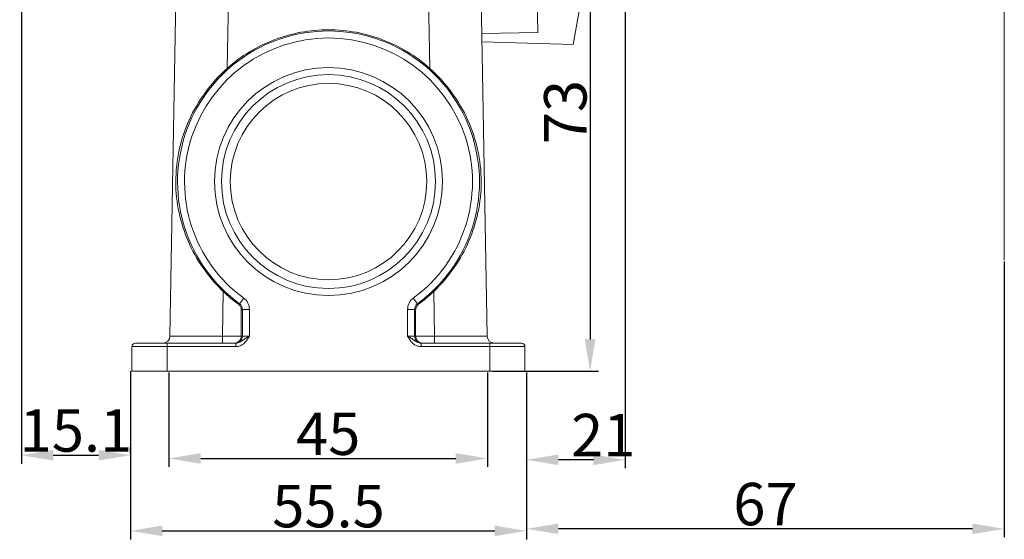
# Model space of a CAD drawing. Units: millimetres. Extents: x 849 to 1443, y 588 to 1008.
# Drawn here: x 1084 to 1223, y 792 to 866 of the extents above; entities that cross this region are included whole.
import ezdxf

# ---------------------------------------------------------------- set-up
doc = ezdxf.new("R2010")
doc.units = ezdxf.units.MM
doc.header["$LTSCALE"] = 65.395
doc.header["$PDMODE"] = 3
doc.header["$PDSIZE"] = 8
doc.layers.get('0').update_dxf_attribs({"linetype": 'CONTINUOUS', "lineweight": 30})
doc.layers.get('Defpoints').update_dxf_attribs({"linetype": 'CONTINUOUS'})
doc.layers.add('Dim', color=3, linetype='CONTINUOUS', lineweight=15)
doc.styles.add('Romans字体', font='romans.shx', dxfattribs={"width": 0.75})
doc.dimstyles.new('01', dxfattribs={"dimtxt": 6, "dimasz": 4.5, "dimexe": 1.2, "dimexo": 0.2, "dimgap": 0.5, "dimtad": 1, "dimdec": 1, "dimdsep": 46, "dimtxsty": 'Romans字体', "dimcen": 0, "dimclrd": 1, "dimclre": 6, "dimclrt": 4, "dimazin": 2, "dimtfac": 1, "dimtdec": 1, "dimtofl": 0, "dimtmove": 0, "dimatfit": 3, "dimfxl": 1, "dimtolj": 1, "dimtzin": 0, "dimarcsym": 0})

# ---------------------------------------------------------------- blocks, each defined once
blk = doc.blocks.new('*D185')
at = {"layer": 'Defpoints', "color": 0}
for p in [(1084.13, 879.68), (1099.54, 804.26), (1099.54, 804.26)]:
    blk.add_point(p, dxfattribs=at)
at = {"layer": 'Dim', "color": 6, "lineweight": -2}
for p, q in [((1084.13, 879.48), (1084.13, 803.06)), ((1099.54, 804.46), (1099.54, 805.46))]:
    blk.add_line(p, q, dxfattribs=at)
at = {"layer": 'Dim', "color": 1, "lineweight": -2}
blk.add_line((1088.63, 804.26), (1095.04, 804.26), dxfattribs=at)
at = {"layer": 'Dim', "color": 1}
for points in [[(1088.63, 805.01), (1088.63, 803.51), (1084.13, 804.26)], [(1095.04, 805.01), (1095.04, 803.51), (1099.54, 804.26)]]:
    blk.add_solid(points, dxfattribs=at)
at = {"layer": 'Dim', "color": 4, "lineweight": 15, "insert": (1091.84, 807.76), "char_height": 6, "attachment_point": 5, "style": 'Romans字体'}
blk.add_mtext('\\A1;15.1', dxfattribs=at)
blk = doc.blocks.new('*D186')
at = {"layer": 'Defpoints', "color": 0}
for p in [(1099.54, 816.35), (1155.54, 815.95), (1155.54, 793.56)]:
    blk.add_point(p, dxfattribs=at)
at = {"layer": 'Dim', "color": 6, "lineweight": -2}
for p, q in [((1099.54, 816.15), (1099.54, 792.36)), ((1155.54, 815.75), (1155.54, 792.36))]:
    blk.add_line(p, q, dxfattribs=at)
at = {"layer": 'Dim', "color": 1, "lineweight": -2}
blk.add_line((1104.04, 793.56), (1151.04, 793.56), dxfattribs=at)
at = {"layer": 'Dim', "color": 1}
for points in [[(1104.04, 794.31), (1104.04, 792.81), (1099.54, 793.56)], [(1151.04, 794.31), (1151.04, 792.81), (1155.54, 793.56)]]:
    blk.add_solid(points, dxfattribs=at)
at = {"layer": 'Dim', "color": 4, "lineweight": 15, "insert": (1127.54, 797.06), "char_height": 6, "attachment_point": 5, "style": 'Romans字体'}
blk.add_mtext('\\A1;55.5', dxfattribs=at)
blk = doc.blocks.new('*D187')
at = {"layer": 'Defpoints', "color": 0}
for p in [(1104.98, 816.15), (1150.02, 816.15), (1150.02, 803.8)]:
    blk.add_point(p, dxfattribs=at)
at = {"layer": 'Dim', "color": 6, "lineweight": -2}
for p, q in [((1104.98, 815.95), (1104.98, 802.6)), ((1150.02, 815.95), (1150.02, 802.6))]:
    blk.add_line(p, q, dxfattribs=at)
at = {"layer": 'Dim', "color": 1, "lineweight": -2}
blk.add_line((1109.48, 803.8), (1145.52, 803.8), dxfattribs=at)
at = {"layer": 'Dim', "color": 1}
for points in [[(1109.48, 804.55), (1109.48, 803.05), (1104.98, 803.8)], [(1145.52, 804.55), (1145.52, 803.05), (1150.02, 803.8)]]:
    blk.add_solid(points, dxfattribs=at)
at = {"layer": 'Dim', "color": 4, "lineweight": 15, "insert": (1127.5, 807.3), "char_height": 6, "attachment_point": 5, "style": 'Romans字体'}
blk.add_mtext('\\A1;45', dxfattribs=at)
blk = doc.blocks.new('*D188')
at = {"layer": 'Defpoints', "color": 0}
for p in [(1223.08, 831.84), (1155.54, 816.15), (1155.54, 793.85)]:
    blk.add_point(p, dxfattribs=at)
at = {"layer": 'Dim', "color": 6, "lineweight": -2}
for p, q in [((1223.08, 831.64), (1223.08, 792.65)), ((1155.54, 815.95), (1155.54, 792.65))]:
    blk.add_line(p, q, dxfattribs=at)
at = {"layer": 'Dim', "color": 1, "lineweight": -2}
blk.add_line((1218.58, 793.85), (1160.04, 793.85), dxfattribs=at)
at = {"layer": 'Dim', "color": 1}
for points in [[(1160.04, 794.6), (1160.04, 793.1), (1155.54, 793.85)], [(1218.58, 794.6), (1218.58, 793.1), (1223.08, 793.85)]]:
    blk.add_solid(points, dxfattribs=at)
at = {"layer": 'Dim', "color": 4, "lineweight": 15, "insert": (1189.31, 797.35), "char_height": 6, "attachment_point": 5, "style": 'Romans字体'}
blk.add_mtext('\\A1;67', dxfattribs=at)
blk = doc.blocks.new('*D189')
at = {"layer": 'Defpoints', "color": 0}
for p in [(1169.48, 917.47), (1155.54, 815.95), (1155.54, 803.61)]:
    blk.add_point(p, dxfattribs=at)
at = {"layer": 'Dim', "color": 6, "lineweight": -2}
for p, q in [((1169.48, 917.27), (1169.48, 802.41)), ((1155.54, 815.75), (1155.54, 802.41))]:
    blk.add_line(p, q, dxfattribs=at)
at = {"layer": 'Dim', "color": 1, "lineweight": -2}
blk.add_line((1164.98, 803.61), (1160.04, 803.61), dxfattribs=at)
at = {"layer": 'Dim', "color": 1}
for points in [[(1160.04, 804.36), (1160.04, 802.86), (1155.54, 803.61)], [(1164.98, 804.36), (1164.98, 802.86), (1169.48, 803.61)]]:
    blk.add_solid(points, dxfattribs=at)
at = {"layer": 'Dim', "color": 4, "lineweight": 15, "insert": (1166.38, 807.11), "char_height": 6, "attachment_point": 5, "style": 'Romans字体'}
blk.add_mtext('\\A1;21', dxfattribs=at)
blk = doc.blocks.new('*D190')
at = {"layer": 'Defpoints', "color": 0}
for p in [(1141.74, 889.45), (1150.54, 816.15), (1164.52, 816.15)]:
    blk.add_point(p, dxfattribs=at)
at = {"layer": 'Dim', "color": 6, "lineweight": -2}
for p, q in [((1141.94, 889.45), (1165.72, 889.45)), ((1150.74, 816.15), (1165.72, 816.15))]:
    blk.add_line(p, q, dxfattribs=at)
at = {"layer": 'Dim', "color": 1, "lineweight": -2}
blk.add_line((1164.52, 884.95), (1164.52, 820.65), dxfattribs=at)
at = {"layer": 'Dim', "color": 1}
for points in [[(1163.77, 884.95), (1165.27, 884.95), (1164.52, 889.45)], [(1163.77, 820.65), (1165.27, 820.65), (1164.52, 816.15)]]:
    blk.add_solid(points, dxfattribs=at)
at = {"layer": 'Dim', "color": 4, "lineweight": 15, "insert": (1161.02, 852.8), "char_height": 6, "attachment_point": 5, "rotation": 90, "style": 'Romans字体'}
blk.add_mtext('\\A1;73', dxfattribs=at)

msp = doc.modelspace()

# ---------------------------------------------------------------- linework, layer by layer
at = {"color": 7, "linetype": 'Continuous', "lineweight": 15}
for p, q in [((1166.65, 887.96), (1162.13, 862.36)), ((1141.43, 883.31), (1141.86, 858.98)), ((1149.96, 821.09), (1148.87, 883.31)), ((1156.81, 883.01), (1157.14, 864.04)), ((1106.11, 877.88), (1105.12, 821.09)), ((1113.22, 858.98), (1113.54, 877.55)), ((1149.21, 863.9), (1157.14, 864.04)), ((1149.23, 862.73), (1162.13, 862.36)), ((1112.56, 821.09), (1112.67, 827.4)), ((1142.41, 827.4), (1142.52, 821.09)), ((1114.96, 825.69), (1114.81, 825.61)), ((1115.55, 826.49), (1114.96, 825.69)), ((1139.53, 826.49), (1140.11, 825.69)), ((1140.27, 825.61), (1140.11, 825.69)), ((1115.21, 824.8), (1115.37, 824.89)), ((1115.21, 821.1), (1115.21, 824.8)), ((1116.36, 824.89), (1115.37, 824.89)), ((1115.37, 821.11), (1115.37, 824.89)), ((1116.36, 824.89), (1116.36, 821.11)), ((1139.71, 824.89), (1138.71, 824.89)), ((1138.71, 821.11), (1138.71, 824.89)), ((1139.71, 824.89), (1139.86, 824.8)), ((1139.71, 824.89), (1139.71, 821.11)), ((1139.86, 824.8), (1139.86, 821.11)), ((1100.26, 820.12), (1114.44, 820.12)), ((1104.72, 820.12), (1104.72, 816.15)), ((1112.56, 821.09), (1105.12, 821.09)), ((1115.21, 821.1), (1112.56, 821.09)), ((1112.56, 821.09), (1112.56, 820.12)), ((1114.44, 819.62), (1114.44, 820.12)), ((1115.21, 821.1), (1115.37, 821.11)), ((1115.37, 821.11), (1116.36, 821.11)), ((1138.71, 821.11), (1139.71, 821.11)), ((1139.71, 821.11), (1139.86, 821.11)), ((1139.86, 821.11), (1142.52, 821.09)), ((1140.63, 820.12), (1154.82, 820.12)), ((1140.63, 820.12), (1140.63, 819.62)), ((1142.52, 820.12), (1142.52, 821.09)), ((1149.96, 821.09), (1142.52, 821.09)), ((1150.35, 816.15), (1150.35, 820.12)), ((1114.44, 819.62), (1099.76, 819.62)), ((1099.76, 816.15), (1099.76, 819.62)), ((1155.31, 819.62), (1140.63, 819.62)), ((1155.31, 819.62), (1155.31, 816.15)), ((1099.76, 816.15), (1155.31, 816.15))]:
    msp.add_line(p, q, dxfattribs=at)
for radius in [16.12, 15.13, 13.89]:
    msp.add_circle((1127.54, 842.97), radius, dxfattribs=at)
for centre, radius, start, end in [((1127.54, 842.93), 21.34, 306.1001, 233.8998), ((1127.54, 842.93), 20.35, 306.0999, 233.8998), ((1127.55, 842.96), 21.53, 226.2598, 233.7044), ((1127.52, 842.96), 21.53, 306.2954, 313.7401), ((1114.22, 824.81), 0.995, 359.7554, 53.6632), ((1114.38, 824.89), 0.991, 359.9858, 53.9102), ((1114.38, 824.89), 1.98, 0.0025, 53.8976), ((1140.7, 824.89), 1.98, 126.102, 180.0003), ((1140.7, 824.89), 0.991, 126.0914, 180.014), ((1140.86, 824.81), 0.995, 126.3501, 180.2226), ((1100.26, 819.62), 0.496, 90, 180), ((1104.13, 821.11), 0.992, 270, 358.9999), ((1114.38, 821.11), 0.992, 273.5725, 359.9986), ((1140.7, 821.11), 0.992, 180.0014, 266.4275), ((1150.95, 821.11), 0.992, 181.0001, 270), ((1154.82, 819.62), 0.496, 0, 90)]:
    msp.add_arc(centre, radius, start, end, dxfattribs=at)
for points, knots in [([(1113.22, 858.98), (1114.19, 859.85), (1116.3, 861.42), (1119.83, 863.14), (1123.62, 864.21), (1127.54, 864.56), (1131.45, 864.21), (1135.24, 863.14), (1138.77, 861.42), (1140.88, 859.85), (1141.86, 858.98)], [0, 0, 0, 0, 0.125, 0.249994, 0.374998, 0.5, 0.625002, 0.750006, 0.875, 1, 1, 1, 1]), ([(1105.95, 842.93), (1105.95, 844.46), (1106.28, 847.47), (1107.71, 851.75), (1110, 855.67), (1112.06, 857.95), (1113.22, 858.98)], [0, 0, 0, 0, 0.253346, 0.495656, 0.742939, 1, 1, 1, 1]), ([(1141.86, 858.98), (1143.01, 857.95), (1145.08, 855.67), (1147.36, 851.75), (1148.79, 847.47), (1149.13, 844.46), (1149.13, 842.93)], [0, 0, 0, 0, 0.257062, 0.504344, 0.746654, 1, 1, 1, 1]), ([(1112.67, 827.4), (1111.59, 828.44), (1109.67, 830.69), (1107.57, 834.51), (1106.26, 838.62), (1105.95, 841.48), (1105.95, 842.93)], [0, 0, 0, 0, 0.25882, 0.506817, 0.7486, 1, 1, 1, 1]), ([(1149.13, 842.93), (1149.13, 841.48), (1148.82, 838.62), (1147.51, 834.51), (1145.41, 830.69), (1143.49, 828.44), (1142.41, 827.4)], [0, 0, 0, 0, 0.2514, 0.493183, 0.74118, 1, 1, 1, 1]), ([(1116.36, 821.11), (1116.2, 821.02), (1115.88, 820.83), (1115.44, 820.52), (1114.99, 820.21), (1114.62, 820.12), (1114.44, 820.12)], [0, 0, 0, 0, 0.255155, 0.500679, 0.747934, 1, 1, 1, 1]), ([(1114.44, 819.62), (1114.55, 819.62), (1114.76, 819.64), (1115.17, 819.78), (1115.54, 819.99), (1115.83, 820.31), (1116.09, 820.65), (1116.25, 820.93), (1116.36, 821.11)], [0, 0, 0, 0, 0.125051, 0.250294, 0.499348, 0.624691, 0.749913, 1, 1, 1, 1]), ([(1114.59, 820.18), (1114.75, 820.25), (1115.08, 820.49), (1115.21, 820.89), (1115.21, 821.1)], [0, 0, 0, 0, 0.453372, 1, 1, 1, 1]), ([(1138.71, 821.11), (1138.82, 820.93), (1139.04, 820.56), (1139.44, 820.06), (1139.99, 819.7), (1140.42, 819.65), (1140.63, 819.62)], [0, 0, 0, 0, 0.250367, 0.500351, 0.74961, 1, 1, 1, 1]), ([(1140.63, 820.12), (1140.45, 820.12), (1140.09, 820.21), (1139.63, 820.52), (1139.19, 820.83), (1138.88, 821.02), (1138.71, 821.11)], [0, 0, 0, 0, 0.252154, 0.499246, 0.744849, 1, 1, 1, 1]), ([(1140.49, 820.18), (1140.32, 820.25), (1139.99, 820.49), (1139.86, 820.89), (1139.86, 821.11)], [0, 0, 0, 0, 0.45342, 1, 1, 1, 1])]:
    msp.add_open_spline(points, degree=3, knots=knots, dxfattribs=at)
for points in [[(1114.24, 820.12), (1114.36, 820.12), (1114.48, 820.14), (1114.59, 820.18)], [(1140.83, 820.12), (1140.72, 820.12), (1140.6, 820.14), (1140.49, 820.18)]]:
    msp.add_open_spline(points, degree=3, dxfattribs=at)
at = {"layer": 'Dim', "lineweight": 15}
msp.add_line((1223.08, 888.83), (1223.08, 831.84), dxfattribs=at)

# ---------------------------------------------------------------- dimensions: what is measured, and where the dimension line sits
dim = msp.add_linear_dim(base=(1155.54, 803.61), p1=(1169.48, 917.47), p2=(1155.54, 815.95), text='21', dimstyle='01', dxfattribs=at)
dim.commit()
dim.dimension.update_dxf_attribs({"geometry": '*D189', "text_midpoint": (1166.38, 803.61), "dimtype": 160})
dim = msp.add_linear_dim(base=(1164.52, 816.15), p1=(1141.74, 889.45), p2=(1150.54, 816.15), angle=90, text='73', dimstyle='01', dxfattribs=at)
dim.commit()
dim.dimension.update_dxf_attribs({"geometry": '*D190', "text_midpoint": (1161.02, 852.8)})
for base, p1, p2, text, picture, middle in [((1099.54, 804.26), (1084.13, 879.68), (1099.54, 804.26), '15.1', '*D185', (1091.84, 807.76)), ((1155.54, 793.85), (1223.08, 831.84), (1155.54, 816.15), '67', '*D188', (1189.31, 797.35)), ((1155.54, 793.56), (1099.54, 816.35), (1155.54, 815.95), '55.5', '*D186', (1127.54, 797.06))]:
    dim = msp.add_linear_dim(base=base, p1=p1, p2=p2, text=text, dimstyle='01', dxfattribs=at)
    dim.commit()
    dim.dimension.update_dxf_attribs({"geometry": picture, "text_midpoint": middle})
dim = msp.add_linear_dim(base=(1150.02, 803.8), p1=(1104.98, 816.15), p2=(1150.02, 816.15), dimstyle='01', dxfattribs=at)
dim.commit()
dim.dimension.update_dxf_attribs({"geometry": '*D187', "text_midpoint": (1127.5, 807.3)})

doc.saveas('drawing.dxf')
